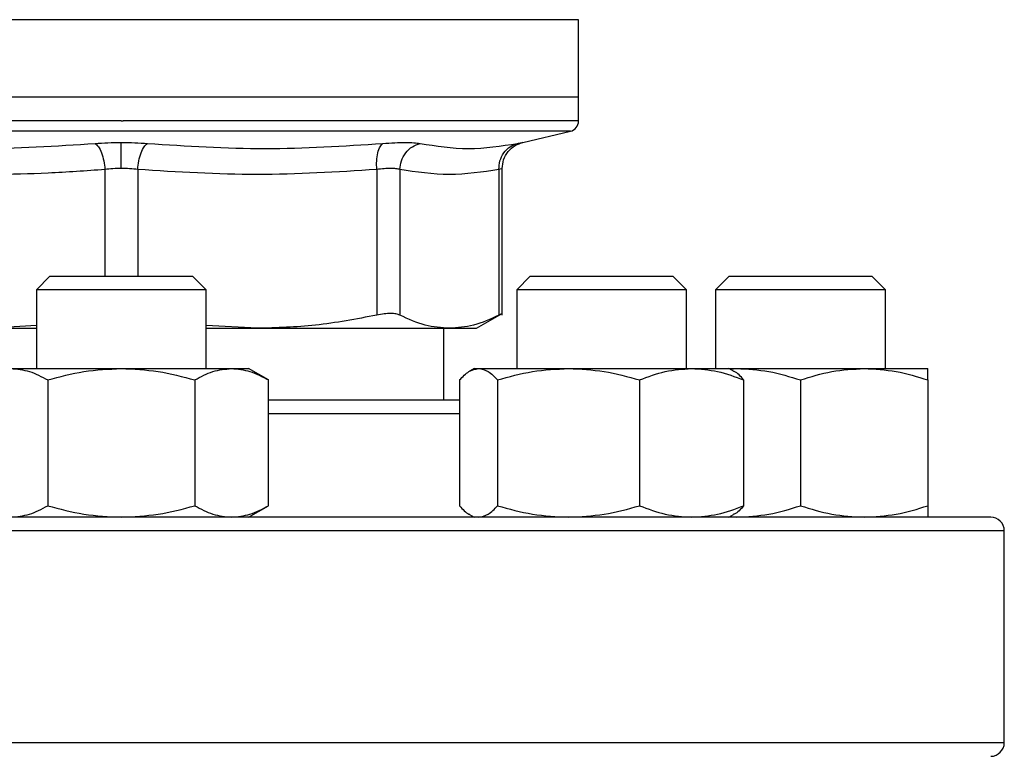
# Model space of a CAD drawing. Extents: x 0.4 to 10.6, y 0.4 to 8.1.
# Drawn here: x 7 to 7.2, y 6.2 to 6.3 of the extents above; entities that cross this region are included whole.
import ezdxf

# ---------------------------------------------------------------- set-up
doc = ezdxf.new("R2010")
doc.units = 0
doc.linetypes.add('SLD-SOLID', pattern=[0])
doc.layers.get('0').update_dxf_attribs({"linetype": 'CONTINUOUS'})

msp = doc.modelspace()

# ---------------------------------------------------------------- linework, layer by layer
at = {"color": 8, "linetype": 'SLD-SOLID'}
for p, q in [((7.053124066598736, 6.252797257894094), (6.997294891097691, 6.252797257894094)), ((7.109499618010222, 6.252797257894094), (7.053397254553956, 6.252797257894094)), ((7.053397254553956, 6.239112633757816), (6.998307270513708, 6.239112633757816)), ((7.108487238594204, 6.239112633757816), (7.053397254553956, 6.239112633757816)), ((7.051388296428279, 6.234422248830433), (7.051388374649598, 6.221322094386757)), ((7.055406095347657, 6.234422248830433), (7.055406095347657, 6.221322094386757)), ((7.094895384941791, 6.204447409324559), (7.071439431906962, 6.204447409324559)), ((7.161730573744876, 6.190114095793109), (6.945063896252378, 6.190114095793109)), ((7.161730573744876, 6.164114092147369), (6.945063896252378, 6.164114092147369))]:
    msp.add_line(p, q, dxfattribs=at)
at = {"color": 7, "linetype": 'SLD-SOLID'}
for p, q in [((7.053397254553956, 6.252797257894094), (7.053124066598736, 6.252797257894094)), ((7.109499618010222, 6.243287305531652), (7.109499618010222, 6.252797257894094)), ((7.053397254553956, 6.243287305531652), (6.997294891097691, 6.243287305531652)), ((7.109499618010222, 6.243287305531652), (7.053397254553956, 6.243287305531652)), ((7.109499618010222, 6.240388579906867), (7.109499618010222, 6.243287305531652)), ((7.053397254553956, 6.240390222554558), (7.053607826343635, 6.240390222554558)), ((7.102655174411152, 6.237743408686333), (7.108487238594204, 6.239112633757816)), ((7.1001240889838, 6.216552705927583), (7.1001240889838, 6.234551001120853)), ((7.084734983204508, 6.234422248830433), (7.084735100536485, 6.216558142309227)), ((7.087576059717482, 6.234422248830433), (7.087576020606823, 6.216558142309227)), ((7.099724456267058, 6.234422248830433), (7.099724495377718, 6.216558142309227)), ((7.044647261412401, 6.221322094386757), (7.042980560666271, 6.219655432751286)), ((7.044647261412401, 6.221322094386757), (7.062147247695511, 6.221322094386757)), ((7.063813909330983, 6.219655432751286), (7.062147247695511, 6.221322094386757)), ((7.103572827810341, 6.221322094386757), (7.10190612706421, 6.219655432751286)), ((7.103572827810341, 6.221322094386757), (7.121072814093451, 6.221322094386757)), ((7.122739475728922, 6.219655432751286), (7.121072814093451, 6.221322094386757)), ((7.127980577849931, 6.221322094386757), (7.12631391621446, 6.219655432751286)), ((7.127980577849931, 6.221322094386757), (7.130543382021976, 6.221322094386757)), ((7.130543382021976, 6.221322094386757), (7.145480583688369, 6.221322094386757)), ((7.147147245323841, 6.219655432751286), (7.145480583688369, 6.221322094386757)), ((7.042980560666271, 6.219655432751286), (7.042980560666271, 6.210009922843706)), ((7.063813909330983, 6.219655432751286), (7.042980560666271, 6.219655432751286)), ((7.063813909330983, 6.210009922843706), (7.063813909330983, 6.219655432751286)), ((7.10190612706421, 6.219655432751286), (7.10190612706421, 6.210009922843706)), ((7.122739475728922, 6.219655432751286), (7.10190612706421, 6.219655432751286)), ((7.122739475728922, 6.210009922843706), (7.122739475728922, 6.219655432751286)), ((7.12631391621446, 6.219655432751286), (7.12631391621446, 6.210009922843706)), ((7.129364899635905, 6.219655432751286), (7.12631391621446, 6.219655432751286)), ((7.147147245323841, 6.219655432751286), (7.129364899635905, 6.219655432751286)), ((7.147147245323841, 6.210009922843706), (7.147147245323841, 6.219655432751286)), ((7.096966802790373, 6.214940877436453), (7.100129525365444, 6.216766875897919)), ((7.042980560666271, 6.215285129459624), (7.036723911165843, 6.214940877436453)), ((7.070070597942071, 6.214940877436453), (7.063813909330983, 6.215285012127647)), ((7.036723911165843, 6.214940877436453), (7.042980560666271, 6.214940877436453)), ((7.063813909330983, 6.214940877436453), (7.070070597942071, 6.214940877436453)), ((7.070070597942071, 6.214940877436453), (7.09365025799227, 6.214940877436453)), ((7.092964178806804, 6.20611407096003), (7.092964178806804, 6.214940877436453)), ((7.09365025799227, 6.214940877436453), (7.096966802790373, 6.214940877436453)), ((7.039865592206207, 6.210009922843706), (7.053397254553956, 6.210009922843706)), ((7.053397254553956, 6.210009922843706), (7.066928877791045, 6.210009922843706)), ((7.066928877791045, 6.210009922843706), (7.069022236719496, 6.210009922843706)), ((7.071439431906962, 6.208614337187852), (7.069022236719496, 6.210009922843706)), ((7.096697799675698, 6.210009922843706), (7.096133119976703, 6.209683896387769)), ((7.096697799675698, 6.210009922843706), (7.097230213080769, 6.210009922843706)), ((7.097230213080769, 6.210009922843706), (7.108278778780128, 6.210009922843706)), ((7.108278778780128, 6.210009922843706), (7.123371347540596, 6.210009922843706)), ((7.123371347540596, 6.210009922843706), (7.127947803117435, 6.210009922843706)), ((7.12851248281643, 6.209683896387769), (7.127947803117435, 6.210009922843706)), ((7.127947803117435, 6.210009922843706), (7.128918060353386, 6.210009922843706)), ((7.128086293962022, 6.209929980656094), (7.128918060353386, 6.210009922843706)), ((7.128918060353386, 6.210009922843706), (7.144543081629584, 6.210009922843706)), ((7.144543081629584, 6.210009922843706), (7.152355572712354, 6.210009922843706)), ((7.044376146322124, 6.208614337187852), (7.044376146322124, 6.193176323529103)), ((7.062418323675129, 6.208614337187852), (7.062418323675129, 6.193176323529103)), ((7.071439431906962, 6.193176323529103), (7.071439431906962, 6.208614337187852)), ((7.094895384941791, 6.208614337187852), (7.094895384941791, 6.193176323529103)), ((7.099565041219745, 6.208614337187852), (7.099565041219745, 6.193176323529103)), ((7.116992477229851, 6.208614337187852), (7.116992477229851, 6.193176323529103)), ((7.129750217851343, 6.208614337187852), (7.129750217851343, 6.193176323529103)), ((7.136730570991484, 6.208614337187852), (7.136730570991484, 6.193176323529103)), ((7.152355572712354, 6.208614337187852), (7.152355572712354, 6.193176323529103)), ((7.069022236719496, 6.191780757428581), (7.071439431906962, 6.193176323529103)), ((7.096133119976703, 6.192106764329187), (7.096697799675698, 6.191780757428581)), ((7.127947803117435, 6.191780757428581), (7.12851248281643, 6.192106764329187)), ((7.128086293962022, 6.191860699616192), (7.128918060353386, 6.191780757428581)), ((7.161730573744876, 6.164114092147369), (7.161730573744876, 6.190114095793109))]:
    msp.add_line(p, q, dxfattribs=at)
for centre, radius, start, end in [((7.108187271414112, 6.240390221252074), 0.001312335958005036, 283.2124009978595, 359.9688873409418), ((7.160063911834064, 6.190114087322679), 0.001666666666666039, 0, 90.00000000003052), ((7.160063911834063, 6.164114087322679), 0.001666666666666927, 270.0000000000008, 0)]:
    msp.add_arc(centre, radius, start, end, dxfattribs=at)
at = {"color": 8, "linetype": 'SLD-SOLID'}
for points, knots in [([(7.053397254553956, 6.240390222554558), (7.050952257319363, 6.240390222554558), (7.046062259170674, 6.240390222554558), (7.038852472382307, 6.240390222554557), (7.03189095645563, 6.240390222554558), (7.025296502721659, 6.240390222554558), (7.01918180514215, 6.240390222554558), (7.0136509398919, 6.240390222554557), (7.008799152501819, 6.240390222554558), (7.004706384704495, 6.240390222554557), (7.001453106575771, 6.240390222554558), (6.99905536041101, 6.240390222554558), (6.997701276893321, 6.240390222554557), (6.997139563126654, 6.24039022255456), (6.997299398464121, 6.240390222554557), (6.99730165724175, 6.240390222554558)], [0, 0, 0, 0, 0.08323383286385985, 0.1664677909871873, 0.249701649655302, 0.3329356365299601, 0.416169594036849, 0.4994035601167068, 0.5826373580535289, 0.665871299991639, 0.7491051832343808, 0.8323390383573769, 0.9155728997400759, 0.9988068843323419, 1, 1, 1, 1]), ([(7.109492851866164, 6.240390222554558), (7.109405847223519, 6.240390222554558), (7.109230572469229, 6.240390222554558), (7.107762433082305, 6.240390222554558), (7.105430525759709, 6.240390222554558), (7.102191289415856, 6.240390222554557), (7.098124380349231, 6.240390222554558), (7.093292559615247, 6.240390222554557), (7.087780160293963, 6.240390222554558), (7.081680722966874, 6.240390222554558), (7.075098540043389, 6.240390222554558), (7.068145880874578, 6.240390222554557), (7.060941727800938, 6.240390222554558), (7.056052463008247, 6.240390222554558), (7.053607826343635, 6.240390222554558)], [0, 0, 0, 0, 0.08223691425876278, 0.1656699516506977, 0.249102999180449, 0.3325360831794714, 0.4159688665471002, 0.499401895127831, 0.5828349213417249, 0.6662680586418869, 0.749701135608103, 0.8331341728805975, 0.9165669407685728, 1, 1, 1, 1]), ([(7.102007306339823, 6.237616220822285), (7.102183094365082, 6.237652425900928), (7.102534642742312, 6.237724830358658), (7.102712759931792, 6.237743409387773), (7.102655187450545, 6.237743408686492), (7.102655174411152, 6.237743408686333)], [0, 0, 0, 0, 0.4999827310915697, 0.9998867528043623, 0.9999999999999999, 0.9999999999999999, 0.9999999999999999, 0.9999999999999999]), ([(7.1001240889838, 6.234549358473162), (7.100106967373015, 6.234543950290323), (7.100072524585083, 6.234533070887857), (7.099840926344001, 6.234459331934199), (7.099724456267058, 6.234422248830433)], [0, 0, 0, 0, 0.4971029296345688, 1, 1, 1, 1])]:
    msp.add_open_spline(points, degree=3, knots=knots, dxfattribs=at)
at = {"color": 7, "linetype": 'SLD-SOLID'}
for points, knots in [([(7.021298080477465, 6.237616220822285), (7.026119681174642, 6.237309162994165), (7.035762880593081, 6.236695047463757), (7.045375736058313, 6.237309163078054), (7.050182162806082, 6.237616220822285)], [0, 0, 0, 0, 0.5000001024510713, 1, 1, 1, 1]), ([(7.050182162806082, 6.237616220822285), (7.050701945222788, 6.237653300960944), (7.051740049973591, 6.237727357079167), (7.052845371234459, 6.23773803708394), (7.053397254553956, 6.237743369575673)], [0, 0, 0, 0, 0.5007032443536183, 1, 1, 1, 1]), ([(7.050182162806082, 6.237616220822285), (7.050321259453926, 6.237505243534876), (7.050607798820112, 6.237276630106099), (7.050984602162879, 6.236507208878455), (7.051271808164403, 6.235518318264188), (7.051350228944115, 6.234780436036806), (7.051388296428279, 6.234422248830433)], [0, 0, 0, 0, 0.2427201334366424, 0.500003948860215, 0.7572889248313966, 1, 1, 1, 1]), ([(7.053397254553956, 6.237743369575673), (7.053949219948255, 6.237738041587499), (7.055054469418705, 6.237727372882234), (7.056092484743397, 6.23765330096753), (7.056612111637875, 6.237616220822285)], [0, 0, 0, 0, 0.4994034460596272, 1, 1, 1, 1]), ([(7.053397254553956, 6.234549358473162), (7.053397254553956, 6.234904874824195), (7.053397254553956, 6.23563725032408), (7.053397254553956, 6.236621685375326), (7.053397254553956, 6.237393283455014), (7.053397254553956, 6.23762887878928), (7.053397254553956, 6.237743369575673)], [0, 0, 0, 0, 0.2424442765736288, 0.4994432681768343, 0.7567475856894862, 1, 1, 1, 1]), ([(7.055406095347657, 6.234422248830433), (7.055444171451553, 6.23478043341133), (7.055522610611888, 6.235518316096153), (7.055809681493218, 6.236507257969103), (7.05618651932974, 6.237276659908051), (7.056473031900504, 6.237505255370442), (7.056612111637875, 6.237616220822285)], [0, 0, 0, 0, 0.2427116413308756, 0.5000011923853956, 0.7572891735125067, 1, 1, 1, 1]), ([(7.056612111637875, 6.237616220822285), (7.061418564464054, 6.237309163078447), (7.071031472104587, 6.236695047463757), (7.080674723642798, 6.237309162993771), (7.085496350409128, 6.237616220822285)], [0, 0, 0, 0, 0.4999998965882388, 1, 1, 1, 1]), ([(7.084734983204508, 6.234422248830433), (7.084723182232257, 6.234780434498165), (7.084698871888592, 6.23551830731865), (7.084848375190017, 6.236507216622293), (7.085118005915954, 6.237276627503297), (7.085372708696035, 6.237505242863116), (7.085496350409128, 6.237616220822285)], [0, 0, 0, 0, 0.2427130061117155, 0.4999958025179922, 0.7572803268507808, 1, 1, 1, 1]), ([(7.085496350409128, 6.237616220822285), (7.08599351620478, 6.23765242561378), (7.086987761279284, 6.237724828896415), (7.088261565519246, 6.237752699173971), (7.089332165275189, 6.237724821728891), (7.089806082657448, 6.237652425252755), (7.090043081884899, 6.237616220822285)], [0, 0, 0, 0, 0.2499984192666178, 0.4999533338044669, 0.7499338956231706, 1, 1, 1, 1]), ([(7.087576059717482, 6.234422248830433), (7.087618117891007, 6.23478043532937), (7.087704759456874, 6.235518314237072), (7.088260299035611, 6.236507217863855), (7.089062899879141, 6.23727661301877), (7.089722766689745, 6.237505239862402), (7.090043081884899, 6.237616220822285)], [0, 0, 0, 0, 0.2427132625278962, 0.4999992952579341, 0.7572876514724717, 1, 1, 1, 1]), ([(7.090043081884899, 6.237616220822285), (7.092018805522773, 6.237309162994515), (7.095970251995636, 6.236695047463757), (7.099994955164351, 6.237309163077702), (7.102007306339823, 6.237616220822285)], [0, 0, 0, 0, 0.5000001015936865, 1, 1, 1, 1]), ([(7.099724456267058, 6.234422248830433), (7.099745858832878, 6.234780434101206), (7.099789948723497, 6.23551830588456), (7.100288426961116, 6.236507227610915), (7.101046676433605, 6.23727661964657), (7.101693377907785, 6.2375052410746), (7.102007306339823, 6.237616220822285)], [0, 0, 0, 0, 0.2427120099418936, 0.4999936017228435, 0.7572817893760799, 0.9999999999999999, 0.9999999999999999, 0.9999999999999999, 0.9999999999999999]), ([(7.10012404987314, 6.234549358473162), (7.100158830111926, 6.234910816395529), (7.100230477102931, 6.235655416588547), (7.100807701819228, 6.236651513238172), (7.101661075444031, 6.237423001151076), (7.102373258797611, 6.237648337416298), (7.102718729232517, 6.237757644966319)], [0, 0, 0, 0, 0.2428862765230231, 0.5003436283707084, 0.7576235064438921, 1, 1, 1, 1]), ([(7.053397254553956, 6.234549358473162), (7.053053599415659, 6.234543952861093), (7.052362369363475, 6.234533079979833), (7.051714212579653, 6.234459331948503), (7.051388296428279, 6.234422248830433)], [0, 0, 0, 0, 0.4971646374637714, 1, 1, 1, 1]), ([(7.055406095347657, 6.234422248830433), (7.055080204073595, 6.234459331951375), (7.054432080570024, 6.234533081831109), (7.053740895842346, 6.234543953384617), (7.053397254553956, 6.234549358473162)], [0, 0, 0, 0, 0.5028227988415168, 0.9999999999999999, 0.9999999999999999, 0.9999999999999999, 0.9999999999999999]), ([(7.087576059717482, 6.234422248830433), (7.087426819646969, 6.234458276842803), (7.08712889786658, 6.234530198073825), (7.086459045665201, 6.234557513376755), (7.085663502079854, 6.234530199374938), (7.085044871999173, 6.23445827681544), (7.084734983204508, 6.234422248830433)], [0, 0, 0, 0, 0.2504650256621963, 0.499992971813734, 0.7495327496550989, 1, 1, 1, 1]), ([(7.051388296428279, 6.234422248830433), (7.049065657272131, 6.234256376192806), (7.044485441598458, 6.233929277404051), (7.037305352760232, 6.23376264748867), (7.029845268105138, 6.233874255927256), (7.024659817405564, 6.234239227671147), (7.022059486792746, 6.234422248830433)], [0, 0, 0, 0, 0.2378483305947876, 0.4690339646014436, 0.7337382387365154, 1, 1, 1, 1]), ([(7.084734983204508, 6.234422248830433), (7.079847193759615, 6.234115186501185), (7.070070897908577, 6.233501016801513), (7.060294601855052, 6.234115156474468), (7.055406095347657, 6.234422248830433)], [0, 0, 0, 0, 0.4999633316513087, 1, 1, 1, 1]), ([(7.099724456267058, 6.234422248830433), (7.097699787179677, 6.234115178385499), (7.093650312581142, 6.233501016804988), (7.089600856146424, 6.234115164591891), (7.087576059717482, 6.234422248830433)], [0, 0, 0, 0, 0.4999831553732025, 1, 1, 1, 1]), ([(7.084735100536485, 6.216558142309227), (7.08223425482276, 6.21608076576244), (7.077381975586613, 6.215154533371101), (7.072457175400759, 6.215010618935571), (7.070070597942071, 6.214940877436453)], [0, 0, 0, 0, 0.5153960833695002, 1, 1, 1, 1]), ([(7.087576020606823, 6.216558142309227), (7.08742738644535, 6.216616833225552), (7.087131572364659, 6.216733640824059), (7.086458734018994, 6.216778666210491), (7.085660883900375, 6.216733647531518), (7.085044696661646, 6.21661683394151), (7.084735100536485, 6.216558142309227)], [0, 0, 0, 0, 0.2512618048204961, 0.50006525464831, 0.7488135906336104, 1, 1, 1, 1]), ([(7.09365025799227, 6.214940877436453), (7.092661863474071, 6.215010599404614), (7.090621950425828, 6.215154496148253), (7.088612062183286, 6.216080706561253), (7.087576020606823, 6.216558142309227)], [0, 0, 0, 0, 0.4845277689898602, 1, 1, 1, 1]), ([(7.099724495377718, 6.216558142309227), (7.098688609309455, 6.216080765751055), (7.09667872107995, 6.215154531144075), (7.094638809583103, 6.215010618326946), (7.09365025799227, 6.214940877436453)], [0, 0, 0, 0, 0.5153948627864685, 1, 1, 1, 1]), ([(7.10012404987314, 6.216763707934516), (7.100124049873883, 6.216763707934892), (7.100124052571288, 6.216763709307062), (7.100064952534257, 6.216733648379196), (7.09983834934424, 6.216616834164665), (7.099724495377718, 6.216558142309227)], [0, 0, 0, 0, 0.0001369166785564191, 0.497631176297933, 1, 1, 1, 1]), ([(7.039865592206207, 6.210009922843706), (7.040621388516388, 6.20993960777667), (7.042149761747863, 6.209797416468271), (7.043628605860228, 6.2090115729763), (7.044376146322124, 6.208614337187852)], [0, 0, 0, 0, 0.4945103032525563, 1, 1, 1, 1]), ([(7.044376146322124, 6.208614337187852), (7.045841215249165, 6.20900439927863), (7.048798211568469, 6.209791674297191), (7.051854985310182, 6.209936734134261), (7.053397254553956, 6.210009922843706)], [0, 0, 0, 0, 0.4954584885599594, 0.9999999999999999, 0.9999999999999999, 0.9999999999999999, 0.9999999999999999]), ([(7.053397254553956, 6.210009922843706), (7.054908847366019, 6.209939608677277), (7.057965581490371, 6.209797419782073), (7.06092325584955, 6.209011573014278), (7.062418323675129, 6.208614337187852)], [0, 0, 0, 0, 0.4945123620730205, 1, 1, 1, 1]), ([(7.062418323675129, 6.208614337187852), (7.063150867676969, 6.209004399274273), (7.064629384373579, 6.209791673903567), (7.066157752827319, 6.209936734025347), (7.066928877791045, 6.210009922843706)], [0, 0, 0, 0, 0.4954587280056736, 1, 1, 1, 1]), ([(7.066928877791045, 6.210009922843706), (7.067684674771825, 6.209939607368838), (7.069213052240915, 6.209797414967639), (7.070691892177248, 6.209011572959101), (7.071439431906962, 6.208614337187852)], [0, 0, 0, 0, 0.4945093709274168, 0.9999999999999999, 0.9999999999999999, 0.9999999999999999, 0.9999999999999999]), ([(7.094895384941791, 6.208614337187852), (7.095274575944599, 6.209004399266844), (7.096039908491651, 6.209791673232237), (7.096831049907548, 6.209936733839594), (7.097230213080769, 6.210009922843706)], [0, 0, 0, 0, 0.4954591363840089, 1, 1, 1, 1]), ([(7.097230213080769, 6.210009922843706), (7.097621441335368, 6.209939607328211), (7.098412585752604, 6.209797414818149), (7.09917808729329, 6.209011572957388), (7.099565041219745, 6.208614337187852)], [0, 0, 0, 0, 0.4945092780509949, 0.9999999999999999, 0.9999999999999999, 0.9999999999999999, 0.9999999999999999]), ([(7.099565041219745, 6.208614337187853), (7.100980183417866, 6.209004399332303), (7.103836428004036, 6.2097916791476), (7.106789049803066, 6.209936735476356), (7.108278778780128, 6.210009922843706)], [0, 0, 0, 0, 0.4954555380067402, 0.9999999999999999, 0.9999999999999999, 0.9999999999999999, 0.9999999999999999]), ([(7.108278778780128, 6.210009922843706), (7.10973886132324, 6.209939607763542), (7.112691444155423, 6.209797416419967), (7.11554834380607, 6.209011572975746), (7.116992477229851, 6.208614337187852)], [0, 0, 0, 0, 0.4945102732419206, 0.9999999999999999, 0.9999999999999999, 0.9999999999999999, 0.9999999999999999]), ([(7.116992477229851, 6.208614337187852), (7.118028427935866, 6.209004399293859), (7.120119324509805, 6.209791675673259), (7.122280794430537, 6.209936734515014), (7.123371347540596, 6.210009922843706)], [0, 0, 0, 0, 0.4954576514817151, 0.9999999999999999, 0.9999999999999999, 0.9999999999999999, 0.9999999999999999]), ([(7.123371347540596, 6.210009922843706), (7.124440201424643, 6.209939608096818), (7.126601637283763, 6.209797417646263), (7.128693037912421, 6.209011572989801), (7.129750217851342, 6.208614337187853)], [0, 0, 0, 0, 0.4945110351239108, 1, 1, 1, 1]), ([(7.129750217851343, 6.208614337187852), (7.129372855343816, 6.209049047117796), (7.128960992793449, 6.209523500029372), (7.128535095529656, 6.209650604309847), (7.128499419856222, 6.209661251316034)], [0, 0, 0, 0, 0.9162340863239586, 1, 1, 1, 1]), ([(7.128918060353386, 6.210009922843706), (7.130227138254187, 6.20993960777667), (7.132874358933293, 6.209797416468271), (7.135435792642554, 6.2090115729763), (7.136730570991484, 6.208614337187852)], [0, 0, 0, 0, 0.4945103032525563, 1, 1, 1, 1]), ([(7.136730570991484, 6.208614337187852), (7.137999354920548, 6.20900439929343), (7.140560187042081, 6.209791675634557), (7.143207433664117, 6.209936734504305), (7.144543081629584, 6.210009922843706)], [0, 0, 0, 0, 0.4954576750242882, 1, 1, 1, 1]), ([(7.144543081629584, 6.210009922843706), (7.145852160330794, 6.209939608049249), (7.148499379292762, 6.20979741747123), (7.151060801681777, 6.209011572987794), (7.152355572712354, 6.208614337187852)], [0, 0, 0, 0, 0.4945109263782332, 1, 1, 1, 1]), ([(7.152355572712354, 6.208614337187852), (7.152355572712354, 6.209004399288189), (7.152355572712354, 6.209791675160974), (7.152355572712354, 6.209936734373266), (7.152355572712354, 6.210009922843706)], [0, 0, 0, 0, 0.4954579631103927, 0.9999999999999999, 0.9999999999999999, 0.9999999999999999, 0.9999999999999999]), ([(7.094895384941791, 6.20611407096003), (7.093701352330817, 6.20611407096003), (7.091304233597042, 6.20611407096003), (7.087184381497295, 6.20611407096003), (7.082760070211583, 6.20611407096003), (7.07803876477865, 6.20611407096003), (7.074266817523086, 6.20611407096003), (7.071992231420079, 6.20611407096003), (7.071439431906962, 6.20611407096003)], [0, 0, 0, 0, 0.1884872880489259, 0.3784037430030911, 0.5683449974476749, 0.7543044546570146, 0.9402878714236428, 1, 1, 1, 1]), ([(7.039865592206207, 6.191780757428581), (7.040621388115611, 6.191851083535479), (7.042149758814533, 6.191993297008473), (7.043628605422652, 6.192779105746343), (7.044376146322124, 6.193176323529103)], [0, 0, 0, 0, 0.4945108604442607, 1, 1, 1, 1]), ([(7.044376146322124, 6.193176323529103), (7.045841215116622, 6.192786259854185), (7.048798210644237, 6.191998981777858), (7.051854985178685, 6.191853938015119), (7.053397254553956, 6.191780757428581)], [0, 0, 0, 0, 0.4954585763879309, 1, 1, 1, 1]), ([(7.053397254553956, 6.191780757428581), (7.05490884656445, 6.191851082634909), (7.057965575623655, 6.191993293694698), (7.060923254974396, 6.192779105708331), (7.062418323675129, 6.193176323529103)], [0, 0, 0, 0, 0.4945129192726904, 1, 1, 1, 1]), ([(7.062418323675129, 6.193176323529103), (7.063150867610698, 6.19278625985854), (7.064629383911463, 6.191998982171476), (7.066157752761571, 6.191853938124033), (7.066928877791045, 6.191780757428581)], [0, 0, 0, 0, 0.4954588158337016, 1, 1, 1, 1]), ([(7.066928877791045, 6.191780757428581), (7.06768467437105, 6.191851083943289), (7.069213049307582, 6.191993298509086), (7.070691891739668, 6.192779105763557), (7.071439431906962, 6.193176323529103)], [0, 0, 0, 0, 0.4945099281197542, 1, 1, 1, 1]), ([(7.094895384941791, 6.193176323529103), (7.09527276534266, 6.192741613906512), (7.095684647207075, 6.192267161578255), (7.096110546415137, 6.192140056419811), (7.09614622204757, 6.192129409400922)], [0, 0, 0, 0, 0.9162345649927155, 0.9999999999999999, 0.9999999999999999, 0.9999999999999999, 0.9999999999999999]), ([(7.097230213080769, 6.191780757428581), (7.097621441127914, 6.191851083983916), (7.098412584234207, 6.191993298658576), (7.099178087066784, 6.192779105765273), (7.099565041219745, 6.193176323529103)], [0, 0, 0, 0, 0.4945098352419386, 0.9999999999999999, 0.9999999999999999, 0.9999999999999999, 0.9999999999999999]), ([(7.099565041219745, 6.193176323529103), (7.100980183289843, 6.19278625980054), (7.103836427111308, 6.191998976927512), (7.106789049676049, 6.191853936673014), (7.108278778780128, 6.191780757428581)], [0, 0, 0, 0, 0.4954556258334005, 1, 1, 1, 1]), ([(7.108278778780128, 6.191780757428581), (7.109738860548996, 6.191851083548603), (7.112691438488651, 6.191993297056771), (7.115548342960735, 6.192779105746897), (7.116992477229851, 6.193176323529103)], [0, 0, 0, 0, 0.4945108304366252, 1, 1, 1, 1]), ([(7.116992477229851, 6.193176323529103), (7.118028427842144, 6.192786259838965), (7.120119323856274, 6.191998980401809), (7.122280794337556, 6.191853937634364), (7.123371347540596, 6.191780757428581)], [0, 0, 0, 0, 0.4954577393098306, 0.9999999999999999, 0.9999999999999999, 0.9999999999999999, 0.9999999999999999]), ([(7.123371347540596, 6.191780757428581), (7.124440200857854, 6.191851083215344), (7.126601633135402, 6.191993295830492), (7.128693037293597, 6.19277910573283), (7.129750217851343, 6.193176323529103)], [0, 0, 0, 0, 0.4945115923180347, 1, 1, 1, 1]), ([(7.129750217851343, 6.193176323529103), (7.129372855343816, 6.192741613599161), (7.128960992793449, 6.192267160687583), (7.128535095529656, 6.192140056407109), (7.128499419856222, 6.192129409400922)], [0, 0, 0, 0, 0.9162340863239586, 1, 1, 1, 1]), ([(7.128918060353386, 6.191780757428581), (7.13022713756002, 6.191851083535479), (7.132874353852618, 6.191993297008473), (7.135435791884648, 6.192779105746343), (7.136730570991484, 6.193176323529103)], [0, 0, 0, 0, 0.4945108604442607, 1, 1, 1, 1]), ([(7.136730570991484, 6.193176323529103), (7.137999354805763, 6.192786259839393), (7.140560186241676, 6.191998980440508), (7.143207433550238, 6.191853937645073), (7.144543081629584, 6.191780757428581)], [0, 0, 0, 0, 0.4954577628519422, 1, 1, 1, 1]), ([(7.144543081629584, 6.191780757428581), (7.145852159636624, 6.191851083262911), (7.148499374212066, 6.19199329600552), (7.15106080092387, 6.192779105734838), (7.152355572712354, 6.193176323529103)], [0, 0, 0, 0, 0.4945114835734923, 1, 1, 1, 1]), ([(7.152355572712354, 6.193176323529103), (7.152355572712354, 6.192786259844631), (7.152355572712354, 6.191998980914087), (7.152355572712354, 6.191853937776112), (7.152355572712354, 6.191780757428581)], [0, 0, 0, 0, 0.4954580509383625, 1, 1, 1, 1]), ([(7.053397254553956, 6.191780757428581), (7.050144242241321, 6.191780757428581), (7.043638091730037, 6.191780757428581), (7.033810150484458, 6.191780757428581), (7.023917906295131, 6.191780757428581), (7.014002096724078, 6.191780757428581), (7.004272451627021, 6.191780757428581), (6.994893941924971, 6.191780757428581), (6.986030848402805, 6.191780757428581), (6.977837821471934, 6.191780757428581), (6.970451459637653, 6.191780757428581), (6.963982773805751, 6.191780757428581), (6.958511213027897, 6.191780757428581), (6.954084502813126, 6.191780757428581), (6.950707630016262, 6.191780757428581), (6.948397399498558, 6.191780757428581), (6.946987071048605, 6.191780757428581), (6.946816090381249, 6.191780757428581), (6.946730596998509, 6.191780757428581)], [0, 0, 0, 0, 0.0582474569843047, 0.1164971680455708, 0.1774685372551245, 0.2399876891099378, 0.3038027119767695, 0.3686253827441762, 0.4341374948706647, 0.5000000561327972, 0.5658626173949296, 0.631374729521418, 0.6961972994368035, 0.7600123223036352, 0.8225314188884069, 0.8835029318730511, 0.9417493884697872, 1, 1, 1, 1]), ([(7.160063912109404, 6.191780757428581), (7.159978418603383, 6.191780757428581), (7.159807425499658, 6.191780757428581), (7.158397154533463, 6.191780757428581), (7.156086826942136, 6.191780757428581), (7.152709993396284, 6.191780757428581), (7.148283278012159, 6.191780757428581), (7.14281169274977, 6.191780757428581), (7.1363430137342, 6.191780757428581), (7.128956646917947, 6.191780757428581), (7.120763657470355, 6.191780757428581), (7.111900535901572, 6.191780757428581), (7.10252205285777, 6.191780757428581), (7.092792410590251, 6.191780757428581), (7.082876592412644, 6.191780757428581), (7.07298445504014, 6.191780757428581), (7.063156526930493, 6.191780757428581), (7.056650385530785, 6.191780757428581), (7.053397254553956, 6.191780757428581)], [0, 0, 0, 0, 0.05824646736375929, 0.1164970849723324, 0.1774686321355132, 0.2399876987728873, 0.3038027294491175, 0.3686253661327865, 0.4341374862763557, 0.5000000555984553, 0.5658624514807472, 0.6313747602475901, 0.696197237243693, 0.7600122679199232, 0.8225314274255521, 0.8835030314194796, 0.9417504364087725, 1, 1, 1, 1])]:
    msp.add_open_spline(points, degree=3, knots=knots, dxfattribs=at)

doc.saveas('drawing.dxf')
